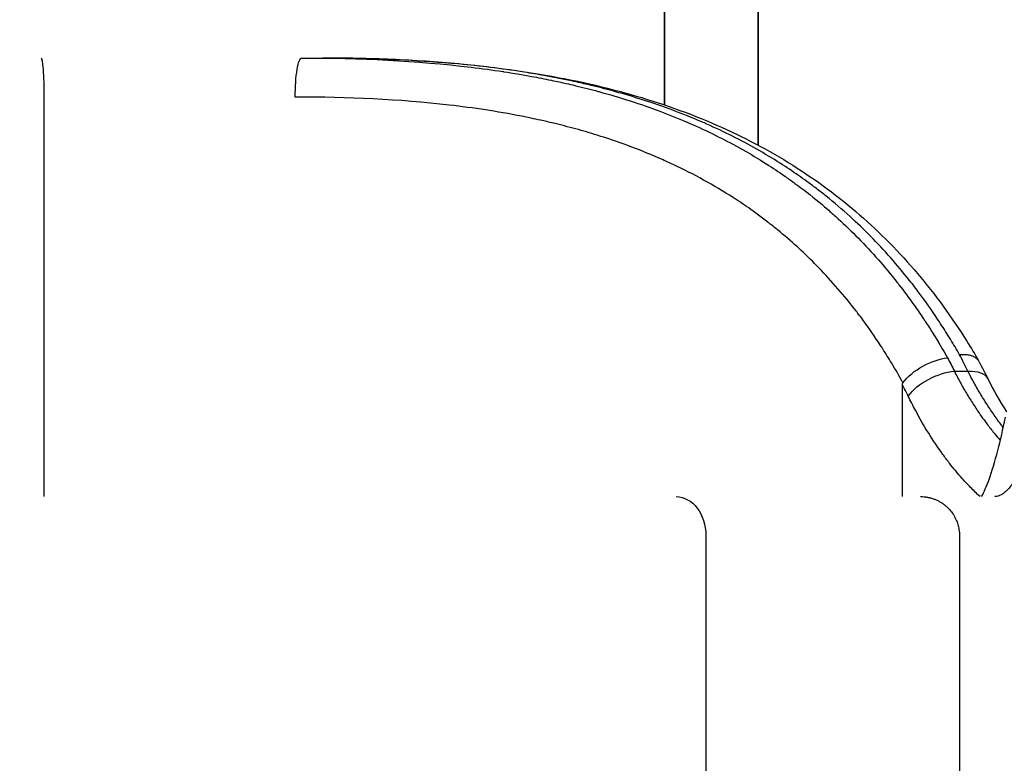
# Model space of a CAD drawing. Units: millimetres. Extents: x 1741 to 6081, y -477 to 1332.
# Drawn here: x 4141 to 4204, y -123 to -75 of the extents above; entities that cross this region are included whole.
import ezdxf

# ---------------------------------------------------------------- set-up
doc = ezdxf.new("R2010")
doc.units = ezdxf.units.MM
doc.header["$MEASUREMENT"] = 0
doc.styles.get("Standard").update_dxf_attribs({"font": 'arial.ttf'})
doc.dimstyles.get("Standard").update_dxf_attribs({"dimtxt": 0.18, "dimasz": 0.18, "dimexe": 0.18, "dimexo": 0.0625, "dimgap": 0.09, "dimtad": 0, "dimtih": 1, "dimtoh": 1, "dimdec": 4, "dimzin": 0, "dimdsep": 46, "dimtxsty": 'Standard', "dimcen": 0.09, "dimadec": 0, "dimazin": 0, "dimtfac": 1, "dimtdec": 4, "dimtofl": 0, "dimtmove": 0, "dimatfit": 3, "dimfxl": 1, "dimtolj": 1, "dimtzin": 0, "dimarcsym": 0})

# ---------------------------------------------------------------- blocks, each defined once
blk = doc.blocks.new('*D7')
at = {"color": 0, "lineweight": -2, "ltscale": 4, "transparency": 16777216}
for p, q in [((3640.867, 1177.731), (3640.867, 1207.911)), ((3690.867, 1207.731), (4213.801, 1207.731)), ((4263.801, 1177.731), (4263.801, 1207.911))]:
    blk.add_line(p, q, dxfattribs=at)
at = {"color": 0, "ltscale": 4, "transparency": 16777216}
for points in [[(3690.867, 1216.065), (3690.867, 1199.398), (3640.867, 1207.731)], [(4213.801, 1216.065), (4213.801, 1199.398), (4263.801, 1207.731)]]:
    blk.add_solid(points, dxfattribs=at)
at = {"layer": 'Defpoints', "color": 0, "ltscale": 4, "transparency": 16777216}
for p in [(4263.801, 1207.731), (3640.867, -118.629), (4263.801, -120.093)]:
    blk.add_point(p, dxfattribs=at)
at = {"color": 0, "ltscale": 4, "transparency": 16777216, "insert": (3952.334, 1273.577), "char_height": 80, "attachment_point": 5}
blk.add_mtext('\\A1;{\\fArial|b0|i0|c162|p34;65}', dxfattribs=at)

msp = doc.modelspace()

# ---------------------------------------------------------------- linework, layer by layer
at = {"ltscale": 4, "extrusion": (2.22045e-16, 1, -2.22045e-16)}
for p, q in [((4182.52585, -80.92676), (4182.52585, 242.99992)), ((4182.52585, 242.99992), (4182.52585, -80.92676)), ((4188.52444, -83.50456), (4188.52444, 242.99992)), ((4188.52444, 242.99992), (4188.52444, -83.50456)), ((4159.27245, -77.91951), (4160.61885, -77.91951)), ((4142.78231, -106.01951), (4142.78231, -80.41951)), ((4182.52585, -81.44298), (4182.52585, -81.44289)), ((4182.52585, -81.44289), (4182.52585, -81.44298)), ((4188.52444, -83.81379), (4188.52444, -83.81375)), ((4188.52444, -83.81375), (4188.52444, -83.81379)), ((4188.52444, -87.96943), (4188.52444, -87.96738)), ((4188.52444, -87.96738), (4188.52444, -87.96943)), ((4201.0894, -97.99094), (4201.96218, -97.99094)), ((4197.76631, -106.01951), (4197.76631, -98.85092)), ((4185.16462, -108.51951), (4185.16462, -125.51951)), ((4201.41527, -108.51951), (4201.41527, -125.51951))]:
    msp.add_line(p, q, dxfattribs=at)
at = {"ltscale": 4}
for centre, major_axis, ratio, start_param, end_param in [((4142.58922, -80.41951), (0, 2.5), 0.07723764, -1.57079633, 0), ((4170.24851, -131.51105), (8.32437, 52.73946), 0.69690146, -0.7774052, -0.7515473), ((4167.53278, -130.91057), (8.11881, 49.92409), 0.70520806, -0.78339368, -0.76473171)]:
    msp.add_ellipse(centre, major_axis=major_axis, ratio=ratio, start_param=start_param, end_param=end_param, dxfattribs=at)
at = {"ltscale": 4, "extrusion": (-4.93038e-32, -2.22045e-16, -1)}
msp.add_ellipse((4159.27245, -80.41951), major_axis=(0, 2.5), ratio=0.16597416, start_param=-1.57079633, end_param=0, dxfattribs=at)
at = {"ltscale": 4, "extrusion": (-9.86076e-32, -2.22045e-16, -1)}
for centre, major_axis, ratio, start_param, end_param in [((4199.70471, -98.76007), (-2.19225, -1.20228), 0.50801098, -5.43626891, -4.01057648), ((4200.99694, -99.5786), (2.23696, 1.11626), 0.50921185, -0.89048901, -0.00000043)]:
    msp.add_ellipse(centre, major_axis=major_axis, ratio=ratio, start_param=start_param, end_param=end_param, dxfattribs=at)
at = {"ltscale": 4, "extrusion": (-6.77927e-32, -2.22045e-16, -1)}
msp.add_ellipse((4169.3577, -131.50477), major_axis=(-8.33081, -52.72447), ratio=0.69762079, start_param=-2.38551263, end_param=-2.36447331, dxfattribs=at)
at = {"ltscale": 4, "extrusion": (-2.46519e-32, -2.22045e-16, -1)}
msp.add_ellipse((4200.12416, -99.5786), major_axis=(2.23627, 1.11762), ratio=0.50884593, start_param=-2.3651927, end_param=-0.89017841, dxfattribs=at)
at = {"ltscale": 4, "extrusion": (-4.93051e-32, -2.22045e-16, -1)}
msp.add_ellipse((4183.25908, -108.51952), major_axis=(-0.00001, 2.50002), ratio=0.76221161, start_param=0.00000393, end_param=1.57079334, dxfattribs=at)
at = {"ltscale": 4}
for points, knots in [([(4159.27245, -77.91951), (4163.0053, -77.91951), (4166.62526, -78.08573), (4170.13285, -78.50937), (4170.81323, -78.59154), (4171.48933, -78.68339), (4172.16106, -78.78554), (4172.18424, -78.78906), (4172.20741, -78.7926), (4172.23057, -78.79615), (4172.82618, -78.8874), (4173.41838, -78.98688), (4174.00716, -79.09517), (4174.42282, -79.17163), (4174.83683, -79.25249), (4175.24901, -79.33792), (4175.27146, -79.34258), (4175.29391, -79.34725), (4175.31636, -79.35193), (4175.61853, -79.41496), (4175.92008, -79.48055), (4176.22006, -79.54856), (4176.40418, -79.5903), (4176.58773, -79.63295), (4176.77044, -79.67647), (4176.79155, -79.6815), (4176.81264, -79.68654), (4176.83373, -79.69159), (4177.31521, -79.80693), (4177.79148, -79.92844), (4178.26258, -80.05625), (4178.2817, -80.06144), (4178.30081, -80.06664), (4178.31991, -80.07184), (4178.99815, -80.25676), (4179.66568, -80.45477), (4180.32266, -80.66641), (4180.96804, -80.8743), (4181.60325, -81.09534), (4182.2284, -81.33001), (4182.79755, -81.54365), (4183.35837, -81.76859), (4183.91092, -82.00517), (4183.91823, -82.0083), (4183.92553, -82.01143), (4183.93284, -82.01456), (4184.4869, -82.25219), (4185.03264, -82.50153), (4185.57015, -82.76305), (4186.62579, -83.27667), (4187.64966, -83.8373), (4188.64207, -84.44838), (4188.77125, -84.52792), (4188.8999, -84.60832), (4189.02801, -84.68958), (4189.03678, -84.69514), (4189.04555, -84.70071), (4189.05431, -84.70628), (4189.44868, -84.95692), (4189.83799, -85.21577), (4190.22226, -85.4831), (4190.23544, -85.49228), (4190.24862, -85.50146), (4190.2618, -85.51065), (4190.46711, -85.65392), (4190.6709, -85.79959), (4190.87274, -85.94732), (4191.04378, -86.07251), (4191.21341, -86.19918), (4191.38137, -86.32712), (4191.39887, -86.34046), (4191.41635, -86.3538), (4191.43382, -86.36716), (4191.95772, -86.76793), (4192.4671, -87.18245), (4192.9623, -87.61053), (4193.16536, -87.78606), (4193.36605, -87.96388), (4193.56441, -88.144), (4193.5899, -88.16714), (4193.61534, -88.19032), (4193.64075, -88.21353), (4194.08441, -88.61891), (4194.51641, -89.03581), (4194.93715, -89.46431), (4195.37631, -89.91156), (4195.80319, -90.37146), (4196.21826, -90.84411), (4196.63072, -91.3138), (4197.0315, -91.79608), (4197.42103, -92.29104), (4197.45993, -92.34047), (4197.49872, -92.39003), (4197.5374, -92.43971), (4197.86282, -92.85773), (4198.1803, -93.28474), (4198.49006, -93.72085), (4198.70118, -94.0181), (4198.90872, -94.31958), (4199.11272, -94.62533), (4199.15689, -94.69152), (4199.20089, -94.75791), (4199.24472, -94.8245), (4199.40869, -95.0736), (4199.57041, -95.32567), (4199.72971, -95.5803), (4200.0474, -96.08814), (4200.35562, -96.60639), (4200.65359, -97.13338)], [0, 0, 0, 0, 0.0112651571, 0.0112651571, 0.0112651571, 0.0134502991, 0.0134502991, 0.0134502991, 0.0135256878, 0.0135256878, 0.0135256878, 0.0154640816, 0.0154640816, 0.0154640816, 0.016832565, 0.016832565, 0.016832565, 0.0169071098, 0.0169071098, 0.0169071098, 0.0179107, 0.0179107, 0.0179107, 0.0185266659, 0.0185266659, 0.0185266659, 0.0185978208, 0.0185978208, 0.0185978208, 0.0202225967, 0.0202225967, 0.0202225967, 0.0202885317, 0.0202885317, 0.0202885317, 0.0226297842, 0.0226297842, 0.0226297842, 0.0249297441, 0.0249297441, 0.0249297441, 0.0270236817, 0.0270236817, 0.0270236817, 0.0270513756, 0.0270513756, 0.0270513756, 0.0291518827, 0.0291518827, 0.0291518827, 0.0332772326, 0.0332772326, 0.0332772326, 0.0338142196, 0.0338142196, 0.0338142196, 0.0338509834, 0.0338509834, 0.0338509834, 0.0355049305, 0.0355049305, 0.0355049305, 0.0355616859, 0.0355616859, 0.0355616859, 0.0364461488, 0.0364461488, 0.0364461488, 0.0371956415, 0.0371956415, 0.0371956415, 0.0372737419, 0.0372737419, 0.0372737419, 0.039616444, 0.039616444, 0.039616444, 0.0405770635, 0.0405770635, 0.0405770635, 0.0407004699, 0.0407004699, 0.0407004699, 0.0428554643, 0.0428554643, 0.0428554643, 0.0451047387, 0.0451047387, 0.0451047387, 0.0473399074, 0.0473399074, 0.0473399074, 0.0475631281, 0.0475631281, 0.0475631281, 0.0494412334, 0.0494412334, 0.0494412334, 0.0507213293, 0.0507213293, 0.0507213293, 0.0509984588, 0.0509984588, 0.0509984588, 0.052035149, 0.052035149, 0.052035149, 0.0541027434, 0.0541027434, 0.0541027434, 0.0541027434]), ([(4201.42525, -96.93878), (4201.23126, -96.59868), (4201.03308, -96.2624), (4200.62823, -95.59762), (4200.42153, -95.26915), (4200.10685, -94.7852), (4200.00176, -94.62617), (4199.55816, -93.96568), (4199.21093, -93.47455), (4198.64596, -92.7156), (4198.43478, -92.44028), (4197.82793, -91.67251), (4197.42426, -91.18898), (4196.58808, -90.24137), (4196.15527, -89.77761), (4195.28647, -88.89812), (4194.8517, -88.48116), (4193.90808, -87.62462), (4193.39642, -87.18782), (4192.66445, -86.60107), (4192.45718, -86.43896), (4192.04374, -86.12351), (4191.83754, -85.96996), (4191.45549, -85.69232), (4191.28018, -85.5675), (4190.71709, -85.17476), (4190.32505, -84.91354), (4189.4364, -84.34778), (4188.93703, -84.04766), (4187.91691, -83.46895), (4187.396, -83.19064), (4186.32991, -82.65431), (4185.78449, -82.39667), (4185.12412, -82.10391), (4185.0174, -82.05718), (4184.30406, -81.74871), (4183.68763, -81.50071), (4182.42307, -81.02792), (4181.77457, -80.80363), (4180.54572, -80.41112), (4179.9681, -80.23943), (4178.8999, -79.94445), (4178.41193, -79.81796), (4177.61525, -79.62442), (4177.31001, -79.55328), (4176.81103, -79.44172), (4176.61801, -79.39972), (4175.84182, -79.23531), (4175.25529, -79.12125), (4174.24125, -78.94038), (4173.81546, -78.86932), (4172.72705, -78.69949), (4172.06186, -78.60673), (4170.7149, -78.43952), (4170.03302, -78.36531), (4168.6381, -78.23316), (4167.92478, -78.17583), (4166.49084, -78.07945), (4165.77026, -78.04036), (4164.30722, -77.97827), (4163.56461, -77.95558), (4162.08899, -77.9264), (4161.35623, -77.91951), (4160.61885, -77.91951)], [0, 0, 0, 0, 0.0013586838, 0.0013586838, 0.0027205158, 0.0027205158, 0.0033942603, 0.0033942603, 0.0055399959, 0.0055399959, 0.0067885205, 0.0067885205, 0.0090706333, 0.0090706333, 0.0113810116, 0.0113810116, 0.0135770411, 0.0135770411, 0.0160209442, 0.0160209442, 0.0169713014, 0.0169713014, 0.0178953013, 0.0178953013, 0.0186684315, 0.0186684315, 0.0203655616, 0.0203655616, 0.0224651475, 0.0224651475, 0.0245870707, 0.0245870707, 0.0267404655, 0.0267404655, 0.0271540822, 0.0271540822, 0.0294970738, 0.0294970738, 0.0318820547, 0.0318820547, 0.0339426027, 0.0339426027, 0.0356397328, 0.0356397328, 0.0366819946, 0.0366819946, 0.037336863, 0.037336863, 0.0393120381, 0.0393120381, 0.0407311232, 0.0407311232, 0.0429240431, 0.0429240431, 0.045142972, 0.045142972, 0.0474342701, 0.0474342701, 0.049719068, 0.049719068, 0.0520435571, 0.0520435571, 0.0543081643, 0.0543081643, 0.0543081643, 0.0543081643]), ([(4160.61885, -77.91951), (4162.96244, -77.91951), (4165.28942, -77.98688), (4169.83779, -78.30074), (4172.06824, -78.54615), (4176.33123, -79.24289), (4178.37622, -79.68767), (4182.25117, -80.79078), (4184.09411, -81.4433), (4187.56019, -82.95878), (4189.1958, -83.81819), (4192.2522, -85.73863), (4193.68352, -86.79916), (4196.34404, -89.11299), (4197.58073, -90.36938), (4199.86698, -93.06982), (4200.92057, -94.52033), (4202.14605, -96.47636), (4202.40672, -96.91027), (4202.6602, -97.35026)], [0, 0, 0, 0, 7.1466351, 7.1466351, 14.21432033, 14.21432033, 21.01218013, 21.01218013, 27.55882339, 27.55882339, 33.90027894, 33.90027894, 40.10429191, 40.10429191, 46.25733561, 46.25733561, 52.45017341, 52.45017341, 54.18264605, 54.18264605, 54.18264605, 54.18264605]), ([(4197.79517, -98.72191), (4197.56239, -98.30056), (4197.32268, -97.88486), (4197.07646, -97.47582), (4196.88952, -97.16526), (4196.69877, -96.85844), (4196.50452, -96.55609), (4196.45806, -96.48377), (4196.41139, -96.41169), (4196.36451, -96.33985), (4195.99845, -95.77886), (4195.6198, -95.23258), (4195.22806, -94.70083), (4195.12389, -94.55942), (4195.01879, -94.41905), (4194.91277, -94.2797), (4194.8718, -94.22586), (4194.83069, -94.17217), (4194.78945, -94.11863), (4194.41473, -93.63226), (4194.02849, -93.15847), (4193.63021, -92.6972), (4193.23836, -92.24337), (4192.83487, -91.80166), (4192.41925, -91.37203), (4192.04665, -90.98687), (4191.6643, -90.61141), (4191.2719, -90.24562), (4191.24225, -90.21798), (4191.21255, -90.1904), (4191.18278, -90.16287), (4190.77499, -89.78572), (4190.35635, -89.41895), (4189.92639, -89.06258), (4189.68957, -88.86629), (4189.44927, -88.67312), (4189.20555, -88.48318), (4189.1812, -88.4642), (4189.15682, -88.44525), (4189.13239, -88.42634), (4188.91196, -88.25561), (4188.68834, -88.08723), (4188.46229, -87.92178), (4188.3445, -87.83556), (4188.22606, -87.75014), (4188.10706, -87.6656), (4188.08523, -87.65009), (4188.06338, -87.63461), (4188.04152, -87.61916), (4187.69046, -87.37111), (4187.33481, -87.13073), (4186.97457, -86.89779), (4186.95534, -86.88536), (4186.93611, -86.87295), (4186.91686, -86.86056), (4186.29985, -86.46348), (4185.66944, -86.08809), (4185.02552, -85.73338), (4184.38965, -85.3831), (4183.74061, -85.05301), (4183.07832, -84.74214), (4182.76931, -84.59709), (4182.45741, -84.45623), (4182.14263, -84.31945), (4182.13227, -84.31495), (4182.12191, -84.31046), (4182.11155, -84.30597), (4181.47686, -84.0309), (4180.83045, -83.77245), (4180.17217, -83.52996), (4179.5242, -83.29127), (4178.86472, -83.06805), (4178.19361, -82.85969), (4177.74208, -82.71951), (4177.28528, -82.58605), (4176.8232, -82.45913), (4176.81856, -82.45785), (4176.81392, -82.45658), (4176.80928, -82.45531), (4176.35007, -82.32933), (4175.88562, -82.20982), (4175.41589, -82.09661), (4175.41209, -82.0957), (4175.4083, -82.09478), (4175.40451, -82.09387), (4175.12688, -82.02703), (4174.84728, -81.96237), (4174.56656, -81.90002), (4174.37152, -81.8567), (4174.17594, -81.81449), (4173.98012, -81.77345), (4173.97698, -81.77279), (4173.97384, -81.77213), (4173.9707, -81.77148), (4173.17903, -81.6057), (4172.3809, -81.45821), (4171.57646, -81.32728), (4171.40578, -81.29951), (4171.23481, -81.27247), (4171.06357, -81.24617), (4170.28825, -81.12708), (4169.5072, -81.02278), (4168.72045, -80.93207), (4165.52572, -80.56372), (4162.2367, -80.41951), (4158.85752, -80.41951)], [-0.0000682416, -0.0000682416, -0.0000682416, -0.0000682416, 0.0015844768, 0.0015844768, 0.0015844768, 0.0028392579, 0.0028392579, 0.0028392579, 0.0031393966, 0.0031393966, 0.0031393966, 0.005483036, 0.005483036, 0.005483036, 0.0061062428, 0.0061062428, 0.0061062428, 0.0063470348, 0.0063470348, 0.0063470348, 0.008534633, 0.008534633, 0.008534633, 0.0106869498, 0.0106869498, 0.0106869498, 0.0126165174, 0.0126165174, 0.0126165174, 0.0127623112, 0.0127623112, 0.0127623112, 0.014759804, 0.014759804, 0.014759804, 0.015860027, 0.015860027, 0.015860027, 0.0159699494, 0.0159699494, 0.0159699494, 0.0169619987, 0.0169619987, 0.0169619987, 0.0174789348, 0.0174789348, 0.0174789348, 0.0175737685, 0.0175737685, 0.0175737685, 0.0190963426, 0.0190963426, 0.0190963426, 0.0191775876, 0.0191775876, 0.0191775876, 0.0217818264, 0.0217818264, 0.0217818264, 0.0243534815, 0.0243534815, 0.0243534815, 0.025553379, 0.025553379, 0.025553379, 0.025592864, 0.025592864, 0.025592864, 0.0280107517, 0.0280107517, 0.0280107517, 0.0303907606, 0.0303907606, 0.0303907606, 0.0319920644, 0.0319920644, 0.0319920644, 0.0320081404, 0.0320081404, 0.0320081404, 0.0335991143, 0.0335991143, 0.0335991143, 0.0336119596, 0.0336119596, 0.0336119596, 0.0345520903, 0.0345520903, 0.0345520903, 0.0352052954, 0.0352052954, 0.0352052954, 0.0352157787, 0.0352157787, 0.0352157787, 0.0378564668, 0.0378564668, 0.0378564668, 0.0384167411, 0.0384167411, 0.0384167411, 0.0409534005, 0.0409534005, 0.0409534005, 0.0512539697, 0.0512539697, 0.0512539697, 0.0512539697]), ([(4202.67304, -97.3733), (4202.66496, -97.35809), (4202.6563, -97.34324), (4202.64707, -97.32876), (4202.62667, -97.29676), (4202.60335, -97.2663), (4202.57717, -97.23757), (4202.55121, -97.20909), (4202.52244, -97.1823), (4202.49098, -97.15736), (4202.48015, -97.14877), (4202.46899, -97.14039), (4202.45753, -97.13225), (4202.42782, -97.11114), (4202.3962, -97.09166), (4202.36272, -97.07378), (4202.32891, -97.05573), (4202.2932, -97.0393), (4202.25559, -97.02449), (4202.23217, -97.01526), (4202.20802, -97.00667), (4202.18313, -96.9987), (4202.14044, -96.98505), (4202.09558, -96.97325), (4202.04873, -96.9634), (4202.00242, -96.95366), (4201.95416, -96.94583), (4201.90417, -96.93994), (4201.85446, -96.93409), (4201.80304, -96.93017), (4201.75017, -96.92819), (4201.69756, -96.92622), (4201.6435, -96.92618), (4201.58829, -96.92806), (4201.53494, -96.92986), (4201.4805, -96.93345), (4201.42525, -96.93878)], [0.00197575011, 0.00197575011, 0.00197575011, 0.00197575011, 0.00207646267, 0.00207646267, 0.00207646267, 0.00229899352, 0.00229899352, 0.00229899352, 0.00251961147, 0.00251961147, 0.00251961147, 0.00259557834, 0.00259557834, 0.00259557834, 0.0027923636, 0.0027923636, 0.0027923636, 0.00299101672, 0.00299101672, 0.00299101672, 0.003114694, 0.003114694, 0.003114694, 0.00332677918, 0.00332677918, 0.00332677918, 0.00353643334, 0.00353643334, 0.00353643334, 0.00374495551, 0.00374495551, 0.00374495551, 0.00395245441, 0.00395245441, 0.00395245441, 0.00415292534, 0.00415292534, 0.00415292534, 0.00415292534]), ([(4201.0894, -97.99094), (4201.2219, -98.25082), (4201.35695, -98.5048), (4201.63311, -99.00354), (4201.77427, -99.24817), (4202.06159, -99.72649), (4202.20776, -99.96014), (4202.50463, -100.41609), (4202.65535, -100.63837), (4202.92937, -101.0266), (4203.05191, -101.19469), (4203.32938, -101.56318), (4203.485, -101.7616), (4203.77136, -102.112), (4203.90148, -102.26586), (4204.03284, -102.41587)], [0, 0, 0, 0, 0.00099900425, 0.00099900425, 0.00200739256, 0.00200739256, 0.00301863663, 0.00301863663, 0.00403093474, 0.00403093474, 0.0048339593, 0.0048339593, 0.00583049474, 0.00583049474, 0.00664576318, 0.00664576318, 0.00664576318, 0.00664576318]), ([(4204.22041, -101.58826), (4204.16676, -101.51909), (4204.11326, -101.44911), (4203.8994, -101.16545), (4203.74122, -100.94665), (4203.42894, -100.49625), (4203.27485, -100.2646), (4202.97176, -99.78956), (4202.82276, -99.54618), (4202.5306, -99.04856), (4202.38743, -98.79437), (4202.15076, -98.35596), (4202.05579, -98.17483), (4201.96218, -97.99094)], [0.01415616774, 0.01415616774, 0.01415616774, 0.01415616774, 0.01449807093, 0.01449807093, 0.01552648537, 0.01552648537, 0.01656006799, 0.01656006799, 0.01759378447, 0.01759378447, 0.01862401509, 0.01862401509, 0.01933076123, 0.01933076123, 0.01933076123, 0.01933076123]), ([(4197.76631, -98.85092), (4197.76631, -98.82755), (4197.76774, -98.80299), (4197.77454, -98.76733), (4197.77809, -98.75457), (4197.78498, -98.73866), (4197.78711, -98.73444), (4197.79125, -98.72745), (4197.79315, -98.72459), (4197.79517, -98.72191)], [-0.0139694202, -0.0139694202, -0.0139694202, -0.0139694202, -0.0069476683, -0.0069476683, -0.0028261188, -0.0028261188, -0.0012264123, -0.0012264123, -0.0000012643, -0.0000012643, -0.0000012643, -0.0000012643]), ([(4202.73167, -106.01951), (4202.52766, -105.83275), (4202.32422, -105.63566), (4201.94212, -105.24454), (4201.76325, -105.05265), (4201.30879, -104.54196), (4201.03738, -104.215), (4200.62983, -103.68999), (4200.48972, -103.50306), (4200.04076, -102.88306), (4199.73824, -102.43267), (4199.15184, -101.49013), (4198.86788, -100.99816), (4198.4358, -100.18959), (4198.28141, -99.88772), (4198.13021, -99.5786)], [0.0109691957, 0.0109691957, 0.0109691957, 0.0109691957, 0.0122290316, 0.0122290316, 0.0133473623, 0.0133473623, 0.0150888338, 0.0150888338, 0.0160168347, 0.0160168347, 0.01809691, 0.01809691, 0.0201681847, 0.0201681847, 0.0213557796, 0.0213557796, 0.0213557796, 0.0213557796]), ([(4206.80778, -99.64631), (4206.74772, -99.91612), (4206.68647, -100.1784), (4206.56847, -100.66018), (4206.51195, -100.88122), (4206.39872, -101.30552), (4206.34229, -101.50816), (4206.22791, -101.90197), (4206.16995, -102.09302), (4206.10162, -102.30868), (4206.09173, -102.33965), (4206.01849, -102.56735), (4205.95459, -102.75662), (4205.82857, -103.11186), (4205.76651, -103.2785), (4205.6415, -103.5978), (4205.57856, -103.75047), (4205.45203, -104.04135), (4205.38846, -104.17962), (4205.31497, -104.33041), (4205.30548, -104.34971), (4205.25445, -104.45258), (4205.21268, -104.53347), (4205.12892, -104.68913), (4205.08692, -104.76389), (4205.00282, -104.90707), (4204.96071, -104.97548), (4204.90812, -105.05687), (4204.89757, -105.073), (4204.8224, -105.18646), (4204.75786, -105.27625), (4204.6287, -105.44088), (4204.56408, -105.51565), (4204.49275, -105.58984), (4204.48592, -105.59686), (4204.47909, -105.60379), (4204.41135, -105.67256), (4204.34375, -105.73285), (4204.21234, -105.83377), (4204.14852, -105.87526), (4204.0214, -105.94274), (4203.95811, -105.96879), (4203.83233, -106.00531), (4203.76984, -106.01589), (4203.6961, -106.01925), (4203.68472, -106.01951), (4203.67333, -106.01951)], [0, 0, 0, 0, 0.0011625877, 0.0011625877, 0.0021989958, 0.0021989958, 0.0032083031, 0.0032083031, 0.0042260863, 0.0042260863, 0.0043979917, 0.0043979917, 0.0054974896, 0.0054974896, 0.0065477084, 0.0065477084, 0.0075967653, 0.0075967653, 0.0086412515, 0.0086412515, 0.0087959834, 0.0087959834, 0.0094724018, 0.0094724018, 0.0101483657, 0.0101483657, 0.01082507, 0.01082507, 0.0109949792, 0.0109949792, 0.0120365507, 0.0120365507, 0.0130831282, 0.0130831282, 0.0131939751, 0.0131939751, 0.0131939751, 0.014293473, 0.014293473, 0.0153359885, 0.0153359885, 0.0163742113, 0.0163742113, 0.0174038511, 0.0174038511, 0.0175919668, 0.0175919668, 0.0175919668, 0.0175919668]), ([(4202.84165, -106.01951), (4202.8472, -106.00889), (4202.85281, -105.99807), (4202.99002, -105.73096), (4203.14734, -105.36803), (4203.49345, -104.40706), (4203.68659, -103.77576), (4204.03948, -102.41738), (4204.20212, -101.70497), (4204.35662, -100.93205)], [8.19544047, 8.19544047, 8.19544047, 8.19544047, 8.33952021, 8.33952021, 11.68959412, 11.68959412, 15.55343678, 15.55343678, 18.96782276, 18.96782276, 18.96782276, 18.96782276]), ([(4198.92711, -106.01951), (4199.00029, -106.01951), (4199.07356, -106.02276), (4199.14657, -106.02925), (4199.2196, -106.03575), (4199.29236, -106.0455), (4199.3645, -106.05844), (4199.43664, -106.07138), (4199.50816, -106.08752), (4199.5787, -106.10676), (4199.64933, -106.12601), (4199.71898, -106.14837), (4199.78733, -106.17367), (4199.81899, -106.18539), (4199.85036, -106.19774), (4199.88143, -106.21071), (4199.94558, -106.23748), (4200.00885, -106.26705), (4200.0709, -106.29932), (4200.13289, -106.33156), (4200.19366, -106.3665), (4200.25292, -106.40398), (4200.27262, -106.41645), (4200.29215, -106.4292), (4200.31151, -106.44222), (4200.36682, -106.47943), (4200.42034, -106.51866), (4200.4721, -106.55987), (4200.52418, -106.60131), (4200.57448, -106.64475), (4200.62302, -106.69018), (4200.64475, -106.71052), (4200.66612, -106.73125), (4200.68714, -106.75238), (4200.72487, -106.79033), (4200.76159, -106.82969), (4200.79706, -106.87029), (4200.83321, -106.91167), (4200.86807, -106.95434), (4200.90145, -106.99807), (4200.93483, -107.04179), (4200.96671, -107.08657), (4200.99697, -107.13213), (4201.03394, -107.18781), (4201.06856, -107.2448), (4201.10086, -107.30307), (4201.13312, -107.36127), (4201.16307, -107.42075), (4201.19068, -107.48154), (4201.20287, -107.50837), (4201.2146, -107.53545), (4201.22587, -107.56279), (4201.24794, -107.61634), (4201.26822, -107.6708), (4201.28658, -107.72591), (4201.30496, -107.78107), (4201.32142, -107.83688), (4201.33589, -107.89305), (4201.34781, -107.93932), (4201.35838, -107.98585), (4201.3676, -108.03245), (4201.38045, -108.09747), (4201.39072, -108.16293), (4201.3984, -108.22884), (4201.40601, -108.29419), (4201.41108, -108.35998), (4201.41354, -108.42622), (4201.41469, -108.45722), (4201.41527, -108.48831), (4201.41527, -108.51951)], [-0.00004912113, -0.00004912113, -0.00004912113, -0.00004912113, 0.00017151169, 0.00017151169, 0.00017151169, 0.00039220454, 0.00039220454, 0.00039220454, 0.00061292725, 0.00061292725, 0.00061292725, 0.00083391732, 0.00083391732, 0.00083391732, 0.00093627071, 0.00093627071, 0.00093627071, 0.00114762449, 0.00114762449, 0.00114762449, 0.00135876587, 0.00135876587, 0.00135876587, 0.00142896663, 0.00142896663, 0.00142896663, 0.00162957119, 0.00162957119, 0.00162957119, 0.00183134774, 0.00183134774, 0.00183134774, 0.00192166254, 0.00192166254, 0.00192166254, 0.00208380429, 0.00208380429, 0.00208380429, 0.00224908138, 0.00224908138, 0.00224908138, 0.00241435846, 0.00241435846, 0.00241435846, 0.00261633691, 0.00261633691, 0.00261633691, 0.00281802817, 0.00281802817, 0.00281802817, 0.00290705438, 0.00290705438, 0.00290705438, 0.00308142085, 0.00308142085, 0.00308142085, 0.00325595067, 0.00325595067, 0.00325595067, 0.0033997503, 0.0033997503, 0.0033997503, 0.00360038973, 0.00360038973, 0.00360038973, 0.00379934387, 0.00379934387, 0.00379934387, 0.00389244622, 0.00389244622, 0.00389244622, 0.00389244622])]:
    msp.add_open_spline(points, degree=3, knots=knots, dxfattribs=at)
for points in [[(4202.67304, -97.3733), (4202.8639, -97.73245), (4203.05085, -98.09553), (4203.23389, -98.46234)], [(4203.23389, -98.46234), (4203.61025, -99.21655), (4204.01072, -99.92793), (4204.42646, -100.58559)]]:
    msp.add_open_spline(points, degree=3, dxfattribs=at)

# ---------------------------------------------------------------- dimensions: what is measured, and where the dimension line sits
dim = msp.add_linear_dim(base=(4263.801, 1207.73136), p1=(3640.86665, -118.62945), p2=(4263.801, -120.09331), text='{\\fArial|b0|i0|c162|p34;65}', dimstyle='Standard', override={"dimtxt": 80, "dimasz": 50, "dimgap": 25, "dimtad": 2, "dimtih": 0, "dimtoh": 0, "dimfxl": 30, "dimfxlon": 1}, dxfattribs=at)
dim.commit()
dim.dimension.update_dxf_attribs({"geometry": '*D7', "text_midpoint": (3952.33383, 1273.5772)})

doc.saveas('drawing.dxf')
